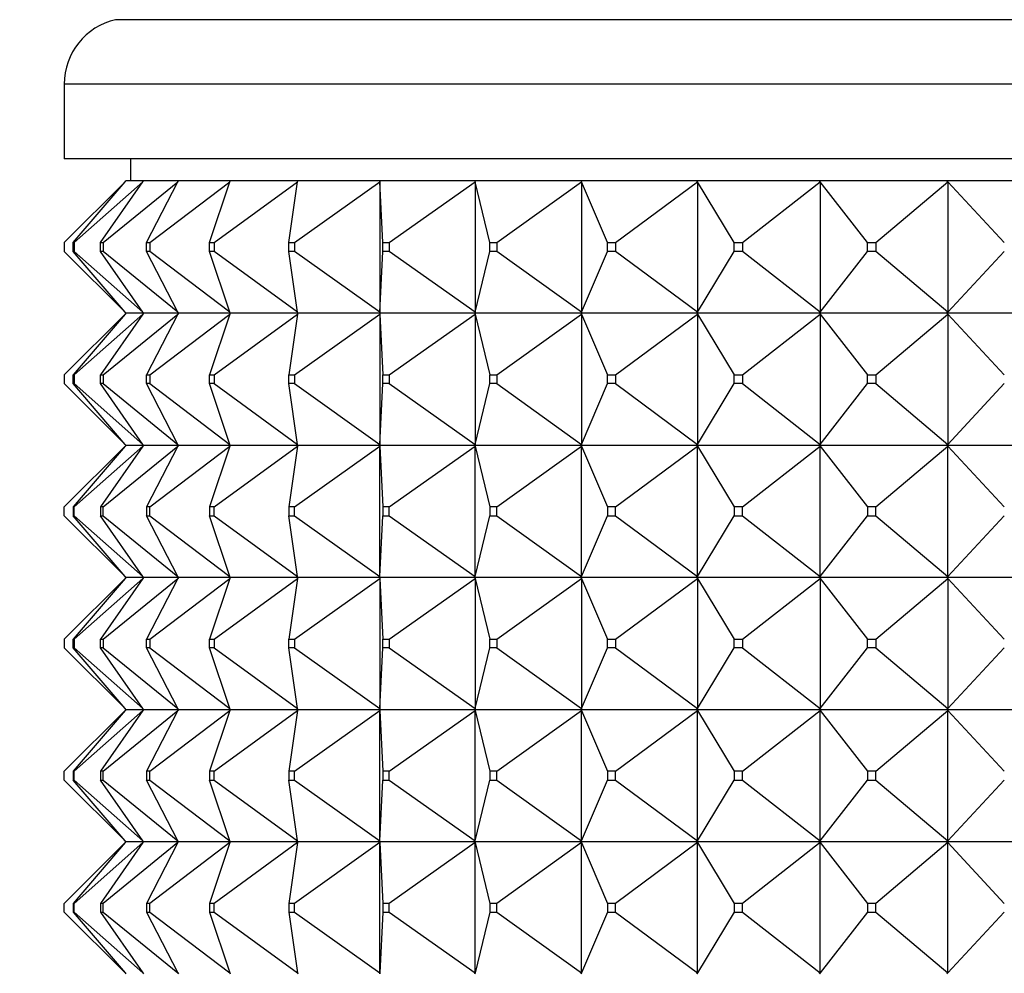
# Model space of a CAD drawing. Units: millimetres. Extents: x 0 to 1327, y 0 to 2097.
# Drawn here: x 936 to 958, y 1982 to 2003 of the extents above; entities that cross this region are included whole.
import ezdxf
from ezdxf import colors
from ezdxf.entities.mleader import LeaderData, LeaderLine
from ezdxf.math import Vec2, Vec3

# ---------------------------------------------------------------- set-up
doc = ezdxf.new("R2010")
doc.units = ezdxf.units.MM
doc.layers.add('DV2_Défaut', color=7, linetype='Continuous')
doc.layers.add('Défaut', color=7, linetype='Continuous')

# ---------------------------------------------------------------- blocks, each defined once
blk = doc.blocks.new('_DOT')
at = {"color": 0}
blk.add_line((0, 0), (-1, 0), dxfattribs=at)
at = {"color": 0, "const_width": 0.333}
blk.add_lwpolyline([(-0.1665, 0, 1), (0.1665, 0, 1)], format="xyb", close=True, dxfattribs=at)
blk = doc.blocks.new('SE1')
at = {"layer": 'DV2_Défaut', "color": 7, "linetype": 'Continuous'}
for p, q in [((981.829, 2003.33), (938.159, 2003.33)), ((982.994, 2001.868), (936.994, 2001.868)), ((936.994, 2001.868), (936.994, 2000.168)), ((982.994, 2000.168), (936.994, 2000.168)), ((938.494, 2000.168), (938.494, 1999.668)), ((936.994, 1998.268), (938.373, 1999.647)), ((937.195, 1998.268), (938.373, 1999.647)), ((937.222, 1998.268), (938.776, 1999.647)), ((937.82, 1998.268), (938.776, 1999.647)), ((937.874, 1998.268), (939.574, 1999.647)), ((938.373, 1999.647), (938.391, 1999.668)), ((938.791, 1999.668), (938.391, 1999.668)), ((938.776, 1999.647), (938.791, 1999.668)), ((939.585, 1999.668), (938.791, 1999.668)), ((938.859, 1998.268), (939.574, 1999.647)), ((938.938, 1998.268), (940.752, 1999.647)), ((939.574, 1999.647), (939.585, 1999.668)), ((940.759, 1999.668), (939.585, 1999.668)), ((940.291, 1998.268), (940.752, 1999.647)), ((940.395, 1998.268), (942.289, 1999.647)), ((940.752, 1999.647), (940.759, 1999.668)), ((942.292, 1999.668), (940.759, 1999.668)), ((942.09, 1998.268), (942.289, 1999.647)), ((942.216, 1998.268), (944.156, 1999.647)), ((942.289, 1999.647), (942.292, 1999.668)), ((944.155, 1999.668), (942.292, 1999.668)), ((946.313, 1999.668), (944.155, 1999.668)), ((944.156, 1999.647), (944.155, 1999.668)), ((944.155, 1999.668), (944.155, 1999.665)), ((944.155, 1999.665), (944.156, 1999.647)), ((944.156, 1999.647), (944.156, 1996.689)), ((944.222, 1998.268), (944.156, 1999.647)), ((944.369, 1998.268), (946.318, 1999.647)), ((948.725, 1999.668), (946.313, 1999.668)), ((946.318, 1999.647), (946.313, 1999.668)), ((946.313, 1999.668), (946.313, 1999.665)), ((946.313, 1999.665), (946.318, 1999.647)), ((946.318, 1999.647), (946.318, 1996.689)), ((946.649, 1998.268), (946.318, 1999.647)), ((946.812, 1998.268), (948.734, 1999.647)), ((951.347, 1999.668), (948.725, 1999.668)), ((948.734, 1999.647), (948.725, 1999.668)), ((948.725, 1999.668), (948.725, 1999.665)), ((948.725, 1999.665), (948.734, 1999.647)), ((948.734, 1999.647), (948.734, 1996.689)), ((949.324, 1998.268), (948.734, 1999.647)), ((949.502, 1998.268), (951.36, 1999.647)), ((954.131, 1999.668), (951.347, 1999.668)), ((951.36, 1999.647), (951.347, 1999.668)), ((951.347, 1999.668), (951.347, 1999.665)), ((951.347, 1999.665), (951.36, 1999.647)), ((951.36, 1999.647), (951.36, 1996.689)), ((952.198, 1998.268), (951.36, 1999.647)), ((952.386, 1998.268), (954.147, 1999.647)), ((957.024, 1999.668), (954.131, 1999.668)), ((954.147, 1999.647), (954.131, 1999.668)), ((954.131, 1999.668), (954.131, 1999.665)), ((954.131, 1999.665), (954.147, 1999.647)), ((954.147, 1999.647), (954.147, 1996.689)), ((955.217, 1998.268), (954.147, 1999.647)), ((955.413, 1998.268), (957.043, 1999.647)), ((959.972, 1999.668), (957.024, 1999.668)), ((957.043, 1999.647), (957.024, 1999.668)), ((957.024, 1999.668), (957.024, 1999.665)), ((957.024, 1999.665), (957.043, 1999.647)), ((957.043, 1999.647), (957.043, 1996.689)), ((958.325, 1998.268), (957.043, 1999.647)), ((936.994, 1998.268), (936.994, 1998.068)), ((937.195, 1998.268), (937.222, 1998.268)), ((937.195, 1998.068), (937.195, 1998.268)), ((937.222, 1998.268), (937.222, 1998.068)), ((937.82, 1998.268), (937.874, 1998.268)), ((937.82, 1998.068), (937.82, 1998.268)), ((937.874, 1998.268), (937.874, 1998.068)), ((938.859, 1998.268), (938.938, 1998.268)), ((938.859, 1998.068), (938.859, 1998.268)), ((938.938, 1998.268), (938.938, 1998.068)), ((940.291, 1998.268), (940.395, 1998.268)), ((940.291, 1998.068), (940.291, 1998.268)), ((940.395, 1998.268), (940.395, 1998.068)), ((942.09, 1998.268), (942.216, 1998.268)), ((942.09, 1998.068), (942.09, 1998.268)), ((942.216, 1998.268), (942.216, 1998.068)), ((944.222, 1998.268), (944.369, 1998.268)), ((944.222, 1998.068), (944.222, 1998.268)), ((944.369, 1998.268), (944.369, 1998.068)), ((946.649, 1998.268), (946.812, 1998.268)), ((946.649, 1998.068), (946.649, 1998.268)), ((946.812, 1998.268), (946.812, 1998.068)), ((949.324, 1998.268), (949.502, 1998.268)), ((949.324, 1998.068), (949.324, 1998.268)), ((949.502, 1998.268), (949.502, 1998.068)), ((952.198, 1998.268), (952.386, 1998.268)), ((952.198, 1998.068), (952.198, 1998.268)), ((952.386, 1998.268), (952.386, 1998.068)), ((955.217, 1998.268), (955.413, 1998.268)), ((955.217, 1998.068), (955.217, 1998.268)), ((955.413, 1998.268), (955.413, 1998.068)), ((938.373, 1996.689), (936.994, 1998.068)), ((937.222, 1998.068), (937.195, 1998.068)), ((938.373, 1996.689), (937.195, 1998.068)), ((938.776, 1996.689), (937.222, 1998.068)), ((937.874, 1998.068), (937.82, 1998.068)), ((938.776, 1996.689), (937.82, 1998.068)), ((939.574, 1996.689), (937.874, 1998.068)), ((938.938, 1998.068), (938.859, 1998.068)), ((939.574, 1996.689), (938.859, 1998.068)), ((940.752, 1996.689), (938.938, 1998.068)), ((940.395, 1998.068), (940.291, 1998.068)), ((940.752, 1996.689), (940.291, 1998.068)), ((942.289, 1996.689), (940.395, 1998.068)), ((942.216, 1998.068), (942.09, 1998.068)), ((942.289, 1996.689), (942.09, 1998.068)), ((944.156, 1996.689), (942.216, 1998.068)), ((944.156, 1996.689), (944.222, 1998.068)), ((944.369, 1998.068), (944.222, 1998.068)), ((946.318, 1996.689), (944.369, 1998.068)), ((946.318, 1996.689), (946.649, 1998.068)), ((946.812, 1998.068), (946.649, 1998.068)), ((948.734, 1996.689), (946.812, 1998.068)), ((948.734, 1996.689), (949.324, 1998.068)), ((949.502, 1998.068), (949.324, 1998.068)), ((951.36, 1996.689), (949.502, 1998.068)), ((951.36, 1996.689), (952.198, 1998.068)), ((952.386, 1998.068), (952.198, 1998.068)), ((954.147, 1996.689), (952.386, 1998.068)), ((954.147, 1996.689), (955.217, 1998.068)), ((955.413, 1998.068), (955.217, 1998.068)), ((957.043, 1996.689), (955.413, 1998.068)), ((957.043, 1996.689), (958.325, 1998.068)), ((936.994, 1995.268), (938.373, 1996.647)), ((938.373, 1996.647), (937.195, 1995.268)), ((937.222, 1995.268), (938.776, 1996.647)), ((938.776, 1996.647), (937.82, 1995.268)), ((937.874, 1995.268), (939.574, 1996.647)), ((938.391, 1996.668), (938.373, 1996.689)), ((938.391, 1996.668), (938.373, 1996.647)), ((938.791, 1996.668), (938.391, 1996.668)), ((938.791, 1996.668), (938.776, 1996.689)), ((938.791, 1996.668), (938.776, 1996.647)), ((939.585, 1996.668), (938.791, 1996.668)), ((939.574, 1996.647), (938.859, 1995.268)), ((938.938, 1995.268), (940.752, 1996.647)), ((939.585, 1996.668), (939.574, 1996.689)), ((939.585, 1996.668), (939.574, 1996.647)), ((940.759, 1996.668), (939.585, 1996.668)), ((940.752, 1996.647), (940.291, 1995.268)), ((940.395, 1995.268), (942.289, 1996.647)), ((940.759, 1996.668), (940.752, 1996.689)), ((940.759, 1996.668), (940.752, 1996.647)), ((942.292, 1996.668), (940.759, 1996.668)), ((942.289, 1996.647), (942.09, 1995.268)), ((942.216, 1995.268), (944.156, 1996.647)), ((942.292, 1996.668), (942.289, 1996.689)), ((942.292, 1996.668), (942.289, 1996.647)), ((944.155, 1996.668), (942.292, 1996.668)), ((944.156, 1996.689), (944.155, 1996.671)), ((944.155, 1996.668), (944.156, 1996.689)), ((944.155, 1996.671), (944.155, 1996.668)), ((944.155, 1996.668), (944.156, 1996.647)), ((946.313, 1996.668), (944.155, 1996.668)), ((944.155, 1996.668), (944.155, 1996.665)), ((944.155, 1996.665), (944.156, 1996.647)), ((944.156, 1996.647), (944.222, 1995.268)), ((944.156, 1996.647), (944.156, 1993.689)), ((944.369, 1995.268), (946.318, 1996.647)), ((946.318, 1996.689), (946.313, 1996.671)), ((946.313, 1996.668), (946.318, 1996.689)), ((946.313, 1996.671), (946.313, 1996.668)), ((946.313, 1996.668), (946.318, 1996.647)), ((948.725, 1996.668), (946.313, 1996.668)), ((946.313, 1996.668), (946.313, 1996.665)), ((946.313, 1996.665), (946.318, 1996.647)), ((946.318, 1996.647), (946.649, 1995.268)), ((946.318, 1996.647), (946.318, 1993.689)), ((946.812, 1995.268), (948.734, 1996.647)), ((948.734, 1996.689), (948.725, 1996.671)), ((948.725, 1996.668), (948.734, 1996.689)), ((948.725, 1996.671), (948.725, 1996.668)), ((948.725, 1996.668), (948.734, 1996.647)), ((951.347, 1996.668), (948.725, 1996.668)), ((948.725, 1996.668), (948.725, 1996.665)), ((948.725, 1996.665), (948.734, 1996.647)), ((948.734, 1996.647), (949.324, 1995.268)), ((948.734, 1996.647), (948.734, 1993.689)), ((949.502, 1995.268), (951.36, 1996.647)), ((951.36, 1996.689), (951.347, 1996.671)), ((951.347, 1996.668), (951.36, 1996.689)), ((951.347, 1996.671), (951.347, 1996.668)), ((951.347, 1996.668), (951.36, 1996.647)), ((954.131, 1996.668), (951.347, 1996.668)), ((951.347, 1996.668), (951.347, 1996.665)), ((951.347, 1996.665), (951.36, 1996.647)), ((951.36, 1996.647), (952.198, 1995.268)), ((951.36, 1996.647), (951.36, 1993.689)), ((952.386, 1995.268), (954.147, 1996.647)), ((954.147, 1996.689), (954.131, 1996.671)), ((954.131, 1996.668), (954.147, 1996.689)), ((954.131, 1996.671), (954.131, 1996.668)), ((954.131, 1996.668), (954.147, 1996.647)), ((957.024, 1996.668), (954.131, 1996.668)), ((954.131, 1996.668), (954.131, 1996.665)), ((954.131, 1996.665), (954.147, 1996.647)), ((954.147, 1996.647), (955.217, 1995.268)), ((954.147, 1996.647), (954.147, 1993.689)), ((955.413, 1995.268), (957.043, 1996.647)), ((957.043, 1996.689), (957.024, 1996.671)), ((957.024, 1996.668), (957.043, 1996.689)), ((957.024, 1996.671), (957.024, 1996.668)), ((957.024, 1996.668), (957.043, 1996.647)), ((959.972, 1996.668), (957.024, 1996.668)), ((957.024, 1996.668), (957.024, 1996.665)), ((957.024, 1996.665), (957.043, 1996.647)), ((957.043, 1996.647), (958.325, 1995.268)), ((957.043, 1996.647), (957.043, 1993.689)), ((936.994, 1995.268), (936.994, 1995.068)), ((937.195, 1995.268), (937.222, 1995.268)), ((937.195, 1995.068), (937.195, 1995.268)), ((937.222, 1995.268), (937.222, 1995.068)), ((937.82, 1995.268), (937.874, 1995.268)), ((937.82, 1995.068), (937.82, 1995.268)), ((937.874, 1995.268), (937.874, 1995.068)), ((938.859, 1995.268), (938.938, 1995.268)), ((938.859, 1995.068), (938.859, 1995.268)), ((938.938, 1995.268), (938.938, 1995.068)), ((940.291, 1995.268), (940.395, 1995.268)), ((940.291, 1995.068), (940.291, 1995.268)), ((940.395, 1995.268), (940.395, 1995.068)), ((942.09, 1995.268), (942.216, 1995.268)), ((942.09, 1995.068), (942.09, 1995.268)), ((942.216, 1995.268), (942.216, 1995.068)), ((944.222, 1995.268), (944.369, 1995.268)), ((944.222, 1995.068), (944.222, 1995.268)), ((944.369, 1995.268), (944.369, 1995.068)), ((946.649, 1995.268), (946.812, 1995.268)), ((946.649, 1995.068), (946.649, 1995.268)), ((946.812, 1995.268), (946.812, 1995.068)), ((949.324, 1995.268), (949.502, 1995.268)), ((949.324, 1995.068), (949.324, 1995.268)), ((949.502, 1995.268), (949.502, 1995.068)), ((952.198, 1995.268), (952.386, 1995.268)), ((952.198, 1995.068), (952.198, 1995.268)), ((952.386, 1995.268), (952.386, 1995.068)), ((955.217, 1995.268), (955.413, 1995.268)), ((955.217, 1995.068), (955.217, 1995.268)), ((955.413, 1995.268), (955.413, 1995.068)), ((936.994, 1995.068), (938.373, 1993.689)), ((937.222, 1995.068), (937.195, 1995.068)), ((938.373, 1993.689), (937.195, 1995.068)), ((937.222, 1995.068), (938.776, 1993.689)), ((937.874, 1995.068), (937.82, 1995.068)), ((938.776, 1993.689), (937.82, 1995.068)), ((937.874, 1995.068), (939.574, 1993.689)), ((938.938, 1995.068), (938.859, 1995.068)), ((939.574, 1993.689), (938.859, 1995.068)), ((938.938, 1995.068), (940.752, 1993.689)), ((940.395, 1995.068), (940.291, 1995.068)), ((940.752, 1993.689), (940.291, 1995.068)), ((940.395, 1995.068), (942.289, 1993.689)), ((942.216, 1995.068), (942.09, 1995.068)), ((942.289, 1993.689), (942.09, 1995.068)), ((942.216, 1995.068), (944.156, 1993.689)), ((944.156, 1993.689), (944.222, 1995.068)), ((944.369, 1995.068), (944.222, 1995.068)), ((944.369, 1995.068), (946.318, 1993.689)), ((946.318, 1993.689), (946.649, 1995.068)), ((946.812, 1995.068), (946.649, 1995.068)), ((946.812, 1995.068), (948.734, 1993.689)), ((948.734, 1993.689), (949.324, 1995.068)), ((949.502, 1995.068), (949.324, 1995.068)), ((949.502, 1995.068), (951.36, 1993.689)), ((951.36, 1993.689), (952.198, 1995.068)), ((952.386, 1995.068), (952.198, 1995.068)), ((952.386, 1995.068), (954.147, 1993.689)), ((954.147, 1993.689), (955.217, 1995.068)), ((955.413, 1995.068), (955.217, 1995.068)), ((955.413, 1995.068), (957.043, 1993.689)), ((957.043, 1993.689), (958.325, 1995.068)), ((936.994, 1992.268), (938.373, 1993.647)), ((938.373, 1993.647), (937.195, 1992.268)), ((937.222, 1992.268), (938.776, 1993.647)), ((938.776, 1993.647), (937.82, 1992.268)), ((937.874, 1992.268), (939.574, 1993.647)), ((938.391, 1993.668), (938.373, 1993.689)), ((938.391, 1993.668), (938.373, 1993.647)), ((938.391, 1993.668), (938.791, 1993.668)), ((938.791, 1993.668), (938.776, 1993.689)), ((938.791, 1993.668), (938.776, 1993.647)), ((938.791, 1993.668), (939.585, 1993.668)), ((939.574, 1993.647), (938.859, 1992.268)), ((938.938, 1992.268), (940.752, 1993.647)), ((939.585, 1993.668), (939.574, 1993.689)), ((939.585, 1993.668), (939.574, 1993.647)), ((939.585, 1993.668), (940.759, 1993.668)), ((940.752, 1993.647), (940.291, 1992.268)), ((940.395, 1992.268), (942.289, 1993.647)), ((940.759, 1993.668), (940.752, 1993.689)), ((940.759, 1993.668), (940.752, 1993.647)), ((940.759, 1993.668), (942.292, 1993.668)), ((942.289, 1993.647), (942.09, 1992.268)), ((942.216, 1992.268), (944.156, 1993.647)), ((942.292, 1993.668), (942.289, 1993.689)), ((942.292, 1993.668), (942.289, 1993.647)), ((942.292, 1993.668), (944.155, 1993.668)), ((944.156, 1993.689), (944.155, 1993.671)), ((944.155, 1993.668), (944.156, 1993.689)), ((944.155, 1993.671), (944.155, 1993.668)), ((944.155, 1993.668), (946.313, 1993.668)), ((944.155, 1993.665), (944.155, 1993.668)), ((944.155, 1993.668), (944.156, 1993.647)), ((944.156, 1993.647), (944.155, 1993.665)), ((944.156, 1993.647), (944.222, 1992.268)), ((944.156, 1990.689), (944.156, 1993.647)), ((944.369, 1992.268), (946.318, 1993.647)), ((946.318, 1993.689), (946.313, 1993.671)), ((946.313, 1993.668), (946.318, 1993.689)), ((946.313, 1993.671), (946.313, 1993.668)), ((946.313, 1993.668), (948.725, 1993.668)), ((946.313, 1993.665), (946.313, 1993.668)), ((946.313, 1993.668), (946.318, 1993.647)), ((946.318, 1993.647), (946.313, 1993.665)), ((946.318, 1993.647), (946.649, 1992.268)), ((946.318, 1990.689), (946.318, 1993.647)), ((946.812, 1992.268), (948.734, 1993.647)), ((948.734, 1993.689), (948.725, 1993.671)), ((948.725, 1993.668), (948.734, 1993.689)), ((948.725, 1993.671), (948.725, 1993.668)), ((948.725, 1993.668), (951.347, 1993.668)), ((948.725, 1993.665), (948.725, 1993.668)), ((948.725, 1993.668), (948.734, 1993.647)), ((948.734, 1993.647), (948.725, 1993.665)), ((948.734, 1993.647), (949.324, 1992.268)), ((948.734, 1990.689), (948.734, 1993.647)), ((949.502, 1992.268), (951.36, 1993.647)), ((951.36, 1993.689), (951.347, 1993.671)), ((951.347, 1993.668), (951.36, 1993.689)), ((951.347, 1993.671), (951.347, 1993.668)), ((951.347, 1993.668), (954.131, 1993.668)), ((951.347, 1993.665), (951.347, 1993.668)), ((951.347, 1993.668), (951.36, 1993.647)), ((951.36, 1993.647), (951.347, 1993.665)), ((951.36, 1993.647), (952.198, 1992.268)), ((951.36, 1990.689), (951.36, 1993.647)), ((952.386, 1992.268), (954.147, 1993.647)), ((954.147, 1993.689), (954.131, 1993.671)), ((954.131, 1993.668), (954.147, 1993.689)), ((954.131, 1993.671), (954.131, 1993.668)), ((954.131, 1993.668), (957.024, 1993.668)), ((954.131, 1993.665), (954.131, 1993.668)), ((954.131, 1993.668), (954.147, 1993.647)), ((954.147, 1993.647), (954.131, 1993.665)), ((954.147, 1993.647), (955.217, 1992.268)), ((954.147, 1990.689), (954.147, 1993.647)), ((955.413, 1992.268), (957.043, 1993.647)), ((957.043, 1993.689), (957.024, 1993.671)), ((957.024, 1993.668), (957.043, 1993.689)), ((957.024, 1993.671), (957.024, 1993.668)), ((957.024, 1993.668), (959.972, 1993.668)), ((957.024, 1993.665), (957.024, 1993.668)), ((957.024, 1993.668), (957.043, 1993.647)), ((957.043, 1993.647), (957.024, 1993.665)), ((957.043, 1993.647), (958.325, 1992.268)), ((957.043, 1990.689), (957.043, 1993.647)), ((936.994, 1992.068), (936.994, 1992.268)), ((937.222, 1992.268), (937.195, 1992.268)), ((937.195, 1992.268), (937.195, 1992.068)), ((937.222, 1992.068), (937.222, 1992.268)), ((937.874, 1992.268), (937.82, 1992.268)), ((937.82, 1992.268), (937.82, 1992.068)), ((937.874, 1992.068), (937.874, 1992.268)), ((938.938, 1992.268), (938.859, 1992.268)), ((938.859, 1992.268), (938.859, 1992.068)), ((938.938, 1992.068), (938.938, 1992.268)), ((940.395, 1992.268), (940.291, 1992.268)), ((940.291, 1992.268), (940.291, 1992.068)), ((940.395, 1992.068), (940.395, 1992.268)), ((942.216, 1992.268), (942.09, 1992.268)), ((942.09, 1992.268), (942.09, 1992.068)), ((942.216, 1992.068), (942.216, 1992.268)), ((944.369, 1992.268), (944.222, 1992.268)), ((944.222, 1992.268), (944.222, 1992.068)), ((944.369, 1992.068), (944.369, 1992.268)), ((946.812, 1992.268), (946.649, 1992.268)), ((946.649, 1992.268), (946.649, 1992.068)), ((946.812, 1992.068), (946.812, 1992.268)), ((949.502, 1992.268), (949.324, 1992.268)), ((949.324, 1992.268), (949.324, 1992.068)), ((949.502, 1992.068), (949.502, 1992.268)), ((952.386, 1992.268), (952.198, 1992.268)), ((952.198, 1992.268), (952.198, 1992.068)), ((952.386, 1992.068), (952.386, 1992.268)), ((955.413, 1992.268), (955.217, 1992.268)), ((955.217, 1992.268), (955.217, 1992.068)), ((955.413, 1992.068), (955.413, 1992.268)), ((936.994, 1992.068), (938.373, 1990.689)), ((938.373, 1990.689), (937.195, 1992.068)), ((937.195, 1992.068), (937.222, 1992.068)), ((937.222, 1992.068), (938.776, 1990.689)), ((938.776, 1990.689), (937.82, 1992.068)), ((937.82, 1992.068), (937.874, 1992.068)), ((937.874, 1992.068), (939.574, 1990.689)), ((939.574, 1990.689), (938.859, 1992.068)), ((938.859, 1992.068), (938.938, 1992.068)), ((938.938, 1992.068), (940.752, 1990.689)), ((940.752, 1990.689), (940.291, 1992.068)), ((940.291, 1992.068), (940.395, 1992.068)), ((940.395, 1992.068), (942.289, 1990.689)), ((942.289, 1990.689), (942.09, 1992.068)), ((942.09, 1992.068), (942.216, 1992.068)), ((942.216, 1992.068), (944.156, 1990.689)), ((944.156, 1990.689), (944.222, 1992.068)), ((944.222, 1992.068), (944.369, 1992.068)), ((944.369, 1992.068), (946.318, 1990.689)), ((946.318, 1990.689), (946.649, 1992.068)), ((946.649, 1992.068), (946.812, 1992.068)), ((946.812, 1992.068), (948.734, 1990.689)), ((948.734, 1990.689), (949.324, 1992.068)), ((949.324, 1992.068), (949.502, 1992.068)), ((949.502, 1992.068), (951.36, 1990.689)), ((951.36, 1990.689), (952.198, 1992.068)), ((952.198, 1992.068), (952.386, 1992.068)), ((952.386, 1992.068), (954.147, 1990.689)), ((954.147, 1990.689), (955.217, 1992.068)), ((955.217, 1992.068), (955.413, 1992.068)), ((955.413, 1992.068), (957.043, 1990.689)), ((957.043, 1990.689), (958.325, 1992.068)), ((936.994, 1989.268), (938.373, 1990.647)), ((938.373, 1990.647), (937.195, 1989.268)), ((937.222, 1989.268), (938.776, 1990.647)), ((938.776, 1990.647), (937.82, 1989.268)), ((937.874, 1989.268), (939.574, 1990.647)), ((938.391, 1990.668), (938.373, 1990.689)), ((938.391, 1990.668), (938.373, 1990.647)), ((938.791, 1990.668), (938.391, 1990.668)), ((938.791, 1990.668), (938.776, 1990.689)), ((938.791, 1990.668), (938.776, 1990.647)), ((939.585, 1990.668), (938.791, 1990.668)), ((939.574, 1990.647), (938.859, 1989.268)), ((938.938, 1989.268), (940.752, 1990.647)), ((939.585, 1990.668), (939.574, 1990.689)), ((939.585, 1990.668), (939.574, 1990.647)), ((940.759, 1990.668), (939.585, 1990.668)), ((940.752, 1990.647), (940.291, 1989.268)), ((940.395, 1989.268), (942.289, 1990.647)), ((940.759, 1990.668), (940.752, 1990.689)), ((940.759, 1990.668), (940.752, 1990.647)), ((942.292, 1990.668), (940.759, 1990.668)), ((942.289, 1990.647), (942.09, 1989.268)), ((942.216, 1989.268), (944.156, 1990.647)), ((942.292, 1990.668), (942.289, 1990.689)), ((942.292, 1990.668), (942.289, 1990.647)), ((944.155, 1990.668), (942.292, 1990.668)), ((944.155, 1990.671), (944.156, 1990.689)), ((944.155, 1990.668), (944.156, 1990.689)), ((944.155, 1990.668), (944.155, 1990.671)), ((946.313, 1990.668), (944.155, 1990.668)), ((944.155, 1990.668), (944.156, 1990.647)), ((944.155, 1990.668), (944.155, 1990.665)), ((944.155, 1990.665), (944.156, 1990.647)), ((944.156, 1990.647), (944.222, 1989.268)), ((944.156, 1990.647), (944.156, 1987.689)), ((944.369, 1989.268), (946.318, 1990.647)), ((946.313, 1990.671), (946.318, 1990.689)), ((946.313, 1990.668), (946.318, 1990.689)), ((946.313, 1990.668), (946.313, 1990.671)), ((948.725, 1990.668), (946.313, 1990.668)), ((946.313, 1990.668), (946.318, 1990.647)), ((946.313, 1990.668), (946.313, 1990.665)), ((946.313, 1990.665), (946.318, 1990.647)), ((946.318, 1990.647), (946.649, 1989.268)), ((946.318, 1990.647), (946.318, 1987.689)), ((946.812, 1989.268), (948.734, 1990.647)), ((948.725, 1990.671), (948.734, 1990.689)), ((948.725, 1990.668), (948.734, 1990.689)), ((948.725, 1990.668), (948.725, 1990.671)), ((951.347, 1990.668), (948.725, 1990.668)), ((948.725, 1990.668), (948.734, 1990.647)), ((948.725, 1990.668), (948.725, 1990.665)), ((948.725, 1990.665), (948.734, 1990.647)), ((948.734, 1990.647), (949.324, 1989.268)), ((948.734, 1990.647), (948.734, 1987.689)), ((949.502, 1989.268), (951.36, 1990.647)), ((951.347, 1990.671), (951.36, 1990.689)), ((951.347, 1990.668), (951.36, 1990.689)), ((951.347, 1990.668), (951.347, 1990.671)), ((954.131, 1990.668), (951.347, 1990.668)), ((951.347, 1990.668), (951.36, 1990.647)), ((951.347, 1990.668), (951.347, 1990.665)), ((951.347, 1990.665), (951.36, 1990.647)), ((951.36, 1990.647), (952.198, 1989.268)), ((951.36, 1990.647), (951.36, 1987.689)), ((952.386, 1989.268), (954.147, 1990.647)), ((954.131, 1990.671), (954.147, 1990.689)), ((954.131, 1990.668), (954.147, 1990.689)), ((954.131, 1990.668), (954.131, 1990.671)), ((957.024, 1990.668), (954.131, 1990.668)), ((954.131, 1990.668), (954.147, 1990.647)), ((954.131, 1990.668), (954.131, 1990.665)), ((954.131, 1990.665), (954.147, 1990.647)), ((954.147, 1990.647), (955.217, 1989.268)), ((954.147, 1990.647), (954.147, 1987.689)), ((955.413, 1989.268), (957.043, 1990.647)), ((957.024, 1990.671), (957.043, 1990.689)), ((957.024, 1990.668), (957.043, 1990.689)), ((957.024, 1990.668), (957.024, 1990.671)), ((959.972, 1990.668), (957.024, 1990.668)), ((957.024, 1990.668), (957.043, 1990.647)), ((957.024, 1990.668), (957.024, 1990.665)), ((957.024, 1990.665), (957.043, 1990.647)), ((957.043, 1990.647), (958.325, 1989.268)), ((957.043, 1990.647), (957.043, 1987.689)), ((936.994, 1989.268), (936.994, 1989.068)), ((937.195, 1989.268), (937.222, 1989.268)), ((937.195, 1989.068), (937.195, 1989.268)), ((937.222, 1989.268), (937.222, 1989.068)), ((937.82, 1989.268), (937.874, 1989.268)), ((937.82, 1989.068), (937.82, 1989.268)), ((937.874, 1989.268), (937.874, 1989.068)), ((938.859, 1989.268), (938.938, 1989.268)), ((938.859, 1989.068), (938.859, 1989.268)), ((938.938, 1989.268), (938.938, 1989.068)), ((940.291, 1989.268), (940.395, 1989.268)), ((940.291, 1989.068), (940.291, 1989.268)), ((940.395, 1989.268), (940.395, 1989.068)), ((942.09, 1989.268), (942.216, 1989.268)), ((942.09, 1989.068), (942.09, 1989.268)), ((942.216, 1989.268), (942.216, 1989.068)), ((944.222, 1989.268), (944.369, 1989.268)), ((944.222, 1989.068), (944.222, 1989.268)), ((944.369, 1989.268), (944.369, 1989.068)), ((946.649, 1989.268), (946.812, 1989.268)), ((946.649, 1989.068), (946.649, 1989.268)), ((946.812, 1989.268), (946.812, 1989.068)), ((949.324, 1989.268), (949.502, 1989.268)), ((949.324, 1989.068), (949.324, 1989.268)), ((949.502, 1989.268), (949.502, 1989.068)), ((952.198, 1989.268), (952.386, 1989.268)), ((952.198, 1989.068), (952.198, 1989.268)), ((952.386, 1989.268), (952.386, 1989.068)), ((955.217, 1989.268), (955.413, 1989.268)), ((955.217, 1989.068), (955.217, 1989.268)), ((955.413, 1989.268), (955.413, 1989.068)), ((936.994, 1989.068), (938.373, 1987.689)), ((937.222, 1989.068), (937.195, 1989.068)), ((938.373, 1987.689), (937.195, 1989.068)), ((937.222, 1989.068), (938.776, 1987.689)), ((937.874, 1989.068), (937.82, 1989.068)), ((938.776, 1987.689), (937.82, 1989.068)), ((937.874, 1989.068), (939.574, 1987.689)), ((938.938, 1989.068), (938.859, 1989.068)), ((939.574, 1987.689), (938.859, 1989.068)), ((938.938, 1989.068), (940.752, 1987.689)), ((940.395, 1989.068), (940.291, 1989.068)), ((940.752, 1987.689), (940.291, 1989.068)), ((940.395, 1989.068), (942.289, 1987.689)), ((942.216, 1989.068), (942.09, 1989.068)), ((942.289, 1987.689), (942.09, 1989.068)), ((942.216, 1989.068), (944.156, 1987.689)), ((944.156, 1987.689), (944.222, 1989.068)), ((944.369, 1989.068), (944.222, 1989.068)), ((944.369, 1989.068), (946.318, 1987.689)), ((946.318, 1987.689), (946.649, 1989.068)), ((946.812, 1989.068), (946.649, 1989.068)), ((946.812, 1989.068), (948.734, 1987.689)), ((948.734, 1987.689), (949.324, 1989.068)), ((949.502, 1989.068), (949.324, 1989.068)), ((949.502, 1989.068), (951.36, 1987.689)), ((951.36, 1987.689), (952.198, 1989.068)), ((952.386, 1989.068), (952.198, 1989.068)), ((952.386, 1989.068), (954.147, 1987.689)), ((954.147, 1987.689), (955.217, 1989.068)), ((955.413, 1989.068), (955.217, 1989.068)), ((955.413, 1989.068), (957.043, 1987.689)), ((957.043, 1987.689), (958.325, 1989.068)), ((936.994, 1986.268), (938.373, 1987.647)), ((938.373, 1987.647), (937.195, 1986.268)), ((937.222, 1986.268), (938.776, 1987.647)), ((938.776, 1987.647), (937.82, 1986.268)), ((937.874, 1986.268), (939.574, 1987.647)), ((938.391, 1987.668), (938.373, 1987.689)), ((938.391, 1987.668), (938.373, 1987.647)), ((938.391, 1987.668), (938.791, 1987.668)), ((938.791, 1987.668), (938.776, 1987.689)), ((938.791, 1987.668), (938.776, 1987.647)), ((938.791, 1987.668), (939.585, 1987.668)), ((939.574, 1987.647), (938.859, 1986.268)), ((938.938, 1986.268), (940.752, 1987.647)), ((939.585, 1987.668), (939.574, 1987.689)), ((939.585, 1987.668), (939.574, 1987.647)), ((939.585, 1987.668), (940.759, 1987.668)), ((940.752, 1987.647), (940.291, 1986.268)), ((940.395, 1986.268), (942.289, 1987.647)), ((940.759, 1987.668), (940.752, 1987.689)), ((940.759, 1987.668), (940.752, 1987.647)), ((940.759, 1987.668), (942.292, 1987.668)), ((942.289, 1987.647), (942.09, 1986.268)), ((942.216, 1986.268), (944.156, 1987.647)), ((942.292, 1987.668), (942.289, 1987.689)), ((942.292, 1987.668), (942.289, 1987.647)), ((942.292, 1987.668), (944.155, 1987.668)), ((944.156, 1987.689), (944.155, 1987.671)), ((944.155, 1987.668), (944.156, 1987.689)), ((944.155, 1987.671), (944.155, 1987.668)), ((944.155, 1987.668), (944.156, 1987.647)), ((944.155, 1987.665), (944.155, 1987.668)), ((944.155, 1987.668), (946.313, 1987.668)), ((944.156, 1987.647), (944.155, 1987.665)), ((944.156, 1987.647), (944.222, 1986.268)), ((944.156, 1984.689), (944.156, 1987.647)), ((944.369, 1986.268), (946.318, 1987.647)), ((946.318, 1987.689), (946.313, 1987.671)), ((946.313, 1987.668), (946.318, 1987.689)), ((946.313, 1987.671), (946.313, 1987.668)), ((946.313, 1987.668), (946.318, 1987.647)), ((946.313, 1987.665), (946.313, 1987.668)), ((946.313, 1987.668), (948.725, 1987.668)), ((946.318, 1987.647), (946.313, 1987.665)), ((946.318, 1987.647), (946.649, 1986.268)), ((946.318, 1984.689), (946.318, 1987.647)), ((946.812, 1986.268), (948.734, 1987.647)), ((948.734, 1987.689), (948.725, 1987.671)), ((948.725, 1987.668), (948.734, 1987.689)), ((948.725, 1987.671), (948.725, 1987.668)), ((948.725, 1987.668), (948.734, 1987.647)), ((948.725, 1987.665), (948.725, 1987.668)), ((948.725, 1987.668), (951.347, 1987.668)), ((948.734, 1987.647), (948.725, 1987.665)), ((948.734, 1987.647), (949.324, 1986.268)), ((948.734, 1984.689), (948.734, 1987.647)), ((949.502, 1986.268), (951.36, 1987.647)), ((951.36, 1987.689), (951.347, 1987.671)), ((951.347, 1987.668), (951.36, 1987.689)), ((951.347, 1987.671), (951.347, 1987.668)), ((951.347, 1987.668), (951.36, 1987.647)), ((951.347, 1987.665), (951.347, 1987.668)), ((951.347, 1987.668), (954.131, 1987.668)), ((951.36, 1987.647), (951.347, 1987.665)), ((951.36, 1987.647), (952.198, 1986.268)), ((951.36, 1984.689), (951.36, 1987.647)), ((952.386, 1986.268), (954.147, 1987.647)), ((954.147, 1987.689), (954.131, 1987.671)), ((954.131, 1987.668), (954.147, 1987.689)), ((954.131, 1987.671), (954.131, 1987.668)), ((954.131, 1987.668), (954.147, 1987.647)), ((954.131, 1987.665), (954.131, 1987.668)), ((954.131, 1987.668), (957.024, 1987.668)), ((954.147, 1987.647), (954.131, 1987.665)), ((954.147, 1987.647), (955.217, 1986.268)), ((954.147, 1984.689), (954.147, 1987.647)), ((955.413, 1986.268), (957.043, 1987.647)), ((957.043, 1987.689), (957.024, 1987.671)), ((957.024, 1987.668), (957.043, 1987.689)), ((957.024, 1987.671), (957.024, 1987.668)), ((957.024, 1987.668), (957.043, 1987.647)), ((957.024, 1987.665), (957.024, 1987.668)), ((957.024, 1987.668), (959.972, 1987.668)), ((957.043, 1987.647), (957.024, 1987.665)), ((957.043, 1987.647), (958.325, 1986.268)), ((957.043, 1984.689), (957.043, 1987.647)), ((936.994, 1986.068), (936.994, 1986.268)), ((937.222, 1986.268), (937.195, 1986.268)), ((937.195, 1986.268), (937.195, 1986.068)), ((937.222, 1986.068), (937.222, 1986.268)), ((937.874, 1986.268), (937.82, 1986.268)), ((937.82, 1986.268), (937.82, 1986.068)), ((937.874, 1986.068), (937.874, 1986.268)), ((938.938, 1986.268), (938.859, 1986.268)), ((938.859, 1986.268), (938.859, 1986.068)), ((938.938, 1986.068), (938.938, 1986.268)), ((940.395, 1986.268), (940.291, 1986.268)), ((940.291, 1986.268), (940.291, 1986.068)), ((940.395, 1986.068), (940.395, 1986.268)), ((942.216, 1986.268), (942.09, 1986.268)), ((942.09, 1986.268), (942.09, 1986.068)), ((942.216, 1986.068), (942.216, 1986.268)), ((944.369, 1986.268), (944.222, 1986.268)), ((944.222, 1986.268), (944.222, 1986.068)), ((944.369, 1986.068), (944.369, 1986.268)), ((946.812, 1986.268), (946.649, 1986.268)), ((946.649, 1986.268), (946.649, 1986.068)), ((946.812, 1986.068), (946.812, 1986.268)), ((949.502, 1986.268), (949.324, 1986.268)), ((949.324, 1986.268), (949.324, 1986.068)), ((949.502, 1986.068), (949.502, 1986.268)), ((952.386, 1986.268), (952.198, 1986.268)), ((952.198, 1986.268), (952.198, 1986.068)), ((952.386, 1986.068), (952.386, 1986.268)), ((955.413, 1986.268), (955.217, 1986.268)), ((955.217, 1986.268), (955.217, 1986.068)), ((955.413, 1986.068), (955.413, 1986.268)), ((936.994, 1986.068), (938.373, 1984.689)), ((938.373, 1984.689), (937.195, 1986.068)), ((937.195, 1986.068), (937.222, 1986.068)), ((937.222, 1986.068), (938.776, 1984.689)), ((938.776, 1984.689), (937.82, 1986.068)), ((937.82, 1986.068), (937.874, 1986.068)), ((937.874, 1986.068), (939.574, 1984.689)), ((939.574, 1984.689), (938.859, 1986.068)), ((938.859, 1986.068), (938.938, 1986.068)), ((938.938, 1986.068), (940.752, 1984.689)), ((940.752, 1984.689), (940.291, 1986.068)), ((940.291, 1986.068), (940.395, 1986.068)), ((940.395, 1986.068), (942.289, 1984.689)), ((942.289, 1984.689), (942.09, 1986.068)), ((942.09, 1986.068), (942.216, 1986.068)), ((942.216, 1986.068), (944.156, 1984.689)), ((944.156, 1984.689), (944.222, 1986.068)), ((944.222, 1986.068), (944.369, 1986.068)), ((944.369, 1986.068), (946.318, 1984.689)), ((946.318, 1984.689), (946.649, 1986.068)), ((946.649, 1986.068), (946.812, 1986.068)), ((946.812, 1986.068), (948.734, 1984.689)), ((948.734, 1984.689), (949.324, 1986.068)), ((949.324, 1986.068), (949.502, 1986.068)), ((949.502, 1986.068), (951.36, 1984.689)), ((951.36, 1984.689), (952.198, 1986.068)), ((952.198, 1986.068), (952.386, 1986.068)), ((952.386, 1986.068), (954.147, 1984.689)), ((954.147, 1984.689), (955.217, 1986.068)), ((955.217, 1986.068), (955.413, 1986.068)), ((955.413, 1986.068), (957.043, 1984.689)), ((957.043, 1984.689), (958.325, 1986.068)), ((938.391, 1984.668), (938.373, 1984.689)), ((938.391, 1984.668), (938.373, 1984.647)), ((938.791, 1984.668), (938.391, 1984.668)), ((938.791, 1984.668), (938.776, 1984.689)), ((938.791, 1984.668), (938.776, 1984.647)), ((939.585, 1984.668), (938.791, 1984.668)), ((939.585, 1984.668), (939.574, 1984.689)), ((939.585, 1984.668), (939.574, 1984.647)), ((940.759, 1984.668), (939.585, 1984.668)), ((940.759, 1984.668), (940.752, 1984.689)), ((940.759, 1984.668), (940.752, 1984.647)), ((942.292, 1984.668), (940.759, 1984.668)), ((942.292, 1984.668), (942.289, 1984.689)), ((942.292, 1984.668), (942.289, 1984.647)), ((944.155, 1984.668), (942.292, 1984.668)), ((944.155, 1984.671), (944.156, 1984.689)), ((944.155, 1984.668), (944.156, 1984.689)), ((944.155, 1984.668), (944.155, 1984.671)), ((946.313, 1984.668), (944.155, 1984.668)), ((944.155, 1984.668), (944.156, 1984.647)), ((944.155, 1984.665), (944.155, 1984.668)), ((946.313, 1984.671), (946.318, 1984.689)), ((946.313, 1984.668), (946.318, 1984.689)), ((946.313, 1984.668), (946.313, 1984.671)), ((948.725, 1984.668), (946.313, 1984.668)), ((946.313, 1984.668), (946.318, 1984.647)), ((946.313, 1984.665), (946.313, 1984.668)), ((948.725, 1984.671), (948.734, 1984.689)), ((948.725, 1984.668), (948.734, 1984.689)), ((948.725, 1984.668), (948.725, 1984.671)), ((951.347, 1984.668), (948.725, 1984.668)), ((948.725, 1984.668), (948.734, 1984.647)), ((948.725, 1984.665), (948.725, 1984.668)), ((951.347, 1984.671), (951.36, 1984.689)), ((951.347, 1984.668), (951.36, 1984.689)), ((951.347, 1984.668), (951.347, 1984.671)), ((954.131, 1984.668), (951.347, 1984.668)), ((951.347, 1984.668), (951.36, 1984.647)), ((951.347, 1984.665), (951.347, 1984.668)), ((954.131, 1984.671), (954.147, 1984.689)), ((954.131, 1984.668), (954.147, 1984.689)), ((954.131, 1984.668), (954.131, 1984.671)), ((957.024, 1984.668), (954.131, 1984.668)), ((954.131, 1984.668), (954.147, 1984.647)), ((954.131, 1984.665), (954.131, 1984.668)), ((957.024, 1984.671), (957.043, 1984.689)), ((957.024, 1984.668), (957.043, 1984.689)), ((957.024, 1984.668), (957.024, 1984.671)), ((959.972, 1984.668), (957.024, 1984.668)), ((957.024, 1984.668), (957.043, 1984.647)), ((957.024, 1984.665), (957.024, 1984.668)), ((938.373, 1984.647), (936.994, 1983.268)), ((938.373, 1984.647), (937.195, 1983.268)), ((938.776, 1984.647), (937.222, 1983.268)), ((938.776, 1984.647), (937.82, 1983.268)), ((939.574, 1984.647), (937.874, 1983.268)), ((939.574, 1984.647), (938.859, 1983.268)), ((940.752, 1984.647), (938.938, 1983.268)), ((940.752, 1984.647), (940.291, 1983.268)), ((942.289, 1984.647), (940.395, 1983.268)), ((942.289, 1984.647), (942.09, 1983.268)), ((944.156, 1984.647), (942.216, 1983.268)), ((944.156, 1984.647), (944.155, 1984.665)), ((944.156, 1984.647), (944.222, 1983.268)), ((944.156, 1981.689), (944.156, 1984.647)), ((946.318, 1984.647), (944.369, 1983.268)), ((946.318, 1984.647), (946.313, 1984.665)), ((946.318, 1984.647), (946.649, 1983.268)), ((946.318, 1981.689), (946.318, 1984.647)), ((948.734, 1984.647), (946.812, 1983.268)), ((948.734, 1984.647), (948.725, 1984.665)), ((948.734, 1984.647), (949.324, 1983.268)), ((948.734, 1981.689), (948.734, 1984.647)), ((951.36, 1984.647), (949.502, 1983.268)), ((951.36, 1984.647), (951.347, 1984.665)), ((951.36, 1984.647), (952.198, 1983.268)), ((951.36, 1981.689), (951.36, 1984.647)), ((954.147, 1984.647), (952.386, 1983.268)), ((954.147, 1984.647), (954.131, 1984.665)), ((954.147, 1984.647), (955.217, 1983.268)), ((954.147, 1981.689), (954.147, 1984.647)), ((957.043, 1984.647), (955.413, 1983.268)), ((957.043, 1984.647), (957.024, 1984.665)), ((957.043, 1984.647), (958.325, 1983.268)), ((957.043, 1981.689), (957.043, 1984.647)), ((936.994, 1983.068), (936.994, 1983.268)), ((937.222, 1983.268), (937.195, 1983.268)), ((937.195, 1983.268), (937.195, 1983.068)), ((937.222, 1983.068), (937.222, 1983.268)), ((937.874, 1983.268), (937.82, 1983.268)), ((937.82, 1983.268), (937.82, 1983.068)), ((937.874, 1983.068), (937.874, 1983.268)), ((938.938, 1983.268), (938.859, 1983.268)), ((938.859, 1983.268), (938.859, 1983.068)), ((938.938, 1983.068), (938.938, 1983.268)), ((940.395, 1983.268), (940.291, 1983.268)), ((940.291, 1983.268), (940.291, 1983.068)), ((940.395, 1983.068), (940.395, 1983.268)), ((942.216, 1983.268), (942.09, 1983.268)), ((942.09, 1983.268), (942.09, 1983.068)), ((942.216, 1983.068), (942.216, 1983.268)), ((944.369, 1983.268), (944.222, 1983.268)), ((944.222, 1983.268), (944.222, 1983.068)), ((944.369, 1983.068), (944.369, 1983.268)), ((946.812, 1983.268), (946.649, 1983.268)), ((946.649, 1983.268), (946.649, 1983.068)), ((946.812, 1983.068), (946.812, 1983.268)), ((949.502, 1983.268), (949.324, 1983.268)), ((949.324, 1983.268), (949.324, 1983.068)), ((949.502, 1983.068), (949.502, 1983.268)), ((952.386, 1983.268), (952.198, 1983.268)), ((952.198, 1983.268), (952.198, 1983.068)), ((952.386, 1983.068), (952.386, 1983.268)), ((955.413, 1983.268), (955.217, 1983.268)), ((955.217, 1983.268), (955.217, 1983.068)), ((955.413, 1983.068), (955.413, 1983.268)), ((936.994, 1983.068), (938.373, 1981.689)), ((937.195, 1983.068), (938.373, 1981.689)), ((937.195, 1983.068), (937.222, 1983.068)), ((937.222, 1983.068), (938.776, 1981.689)), ((937.82, 1983.068), (938.776, 1981.689)), ((937.82, 1983.068), (937.874, 1983.068)), ((937.874, 1983.068), (939.574, 1981.689)), ((938.859, 1983.068), (939.574, 1981.689)), ((938.859, 1983.068), (938.938, 1983.068)), ((938.938, 1983.068), (940.752, 1981.689)), ((940.291, 1983.068), (940.752, 1981.689)), ((940.291, 1983.068), (940.395, 1983.068)), ((940.395, 1983.068), (942.289, 1981.689)), ((942.09, 1983.068), (942.289, 1981.689)), ((942.09, 1983.068), (942.216, 1983.068)), ((942.216, 1983.068), (944.156, 1981.689)), ((944.222, 1983.068), (944.156, 1981.689)), ((944.222, 1983.068), (944.369, 1983.068)), ((944.369, 1983.068), (946.318, 1981.689)), ((946.649, 1983.068), (946.318, 1981.689)), ((946.649, 1983.068), (946.812, 1983.068)), ((946.812, 1983.068), (948.734, 1981.689)), ((949.324, 1983.068), (948.734, 1981.689)), ((949.324, 1983.068), (949.502, 1983.068)), ((949.502, 1983.068), (951.36, 1981.689)), ((952.198, 1983.068), (951.36, 1981.689)), ((952.198, 1983.068), (952.386, 1983.068)), ((952.386, 1983.068), (954.147, 1981.689)), ((955.217, 1983.068), (954.147, 1981.689)), ((955.217, 1983.068), (955.413, 1983.068)), ((955.413, 1983.068), (957.043, 1981.689)), ((958.325, 1983.068), (957.043, 1981.689)), ((938.373, 1981.689), (938.391, 1981.668)), ((938.776, 1981.689), (938.791, 1981.668)), ((939.574, 1981.689), (939.585, 1981.668)), ((940.752, 1981.689), (940.759, 1981.668)), ((942.289, 1981.689), (942.292, 1981.668)), ((944.156, 1981.689), (944.155, 1981.668)), ((944.155, 1981.671), (944.156, 1981.689)), ((946.318, 1981.689), (946.313, 1981.668)), ((946.313, 1981.671), (946.318, 1981.689)), ((948.734, 1981.689), (948.725, 1981.668)), ((948.725, 1981.671), (948.734, 1981.689)), ((951.36, 1981.689), (951.347, 1981.668)), ((951.347, 1981.671), (951.36, 1981.689)), ((954.147, 1981.689), (954.131, 1981.668)), ((954.131, 1981.671), (954.147, 1981.689)), ((957.043, 1981.689), (957.024, 1981.668)), ((957.024, 1981.671), (957.043, 1981.689))]:
    blk.add_line(p, q, dxfattribs=at)
blk.add_arc((938.494, 2001.868), 1.5, 102.903, 180, dxfattribs=at)

msp = doc.modelspace()

# ---------------------------------------------------------------- block references
at = {"layer": 'Défaut'}
msp.add_blockref('SE1', (0, 0), dxfattribs=at)

# ---------------------------------------------------------------- leaders
at = {"layer": 'Défaut', "color": 7, "linetype": 'Continuous'}
ml = msp.add_multileader_mtext('Standard', dxfattribs=at)
ml.set_content('{\\pxsm0.9;\\fSolid Edge ISO|b1||i0||c0|p34;\\W1.;30/07/2019\\P}', color=256)
ml.set_leader_properties()
ml.set_arrow_properties(name='DOT')
ml.build(insert=Vec2(0, 0))
ml.multileader.update_dxf_attribs({"leader_type": 0, "dogleg_length": 0, "arrow_head_size": 12})
ctx = ml.context
ctx.base_point, ctx.char_height, ctx.arrow_head_size, ctx.landing_gap_size = Vec3(1056.028, 2089.916), 12, 12, 4.2
notes = []
notes.append((ctx, [(0, (0, 0, 0), (0, 0), (1, 0), 1, [])]))
ctx.mtext.insert = Vec3(1058.028, 2096.036)
for ctx, leaders in notes:
    for number, flags, end, landing, length, lines in leaders:
        leader = LeaderData()
        leader.index, (leader.has_last_leader_line, leader.has_dogleg_vector, leader.attachment_direction) = number, flags
        leader.last_leader_point, leader.dogleg_vector, leader.dogleg_length = Vec3(end), Vec3(landing), length
        for number, points, colour, breaks in lines:
            line = LeaderLine()
            line.index, line.vertices, line.color, line.breaks = number, Vec3.list(points), colors.encode_raw_color(colour), breaks
            leader.lines.append(line)
        ctx.leaders.append(leader)

doc.saveas('drawing.dxf')
